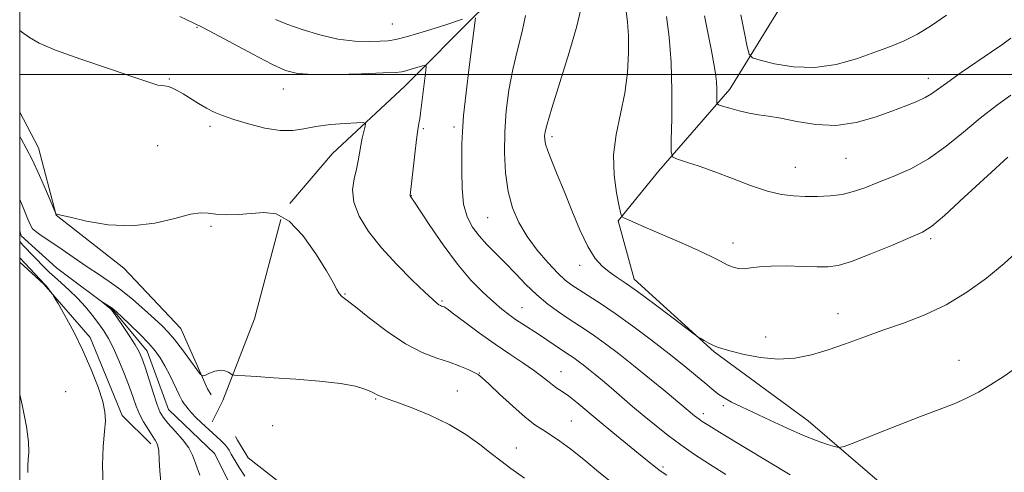
# Model space of a CAD drawing. Extents: x 2197300 to 2200200, y 332300 to 335200.
# Drawn here: x 2197500 to 2197747, y 333900 to 334014 of the extents above; entities that cross this region are included whole.
import ezdxf

# ---------------------------------------------------------------- set-up
doc = ezdxf.new("R2010")
doc.units = 0
doc.header["$MEASUREMENT"] = 0
doc.linetypes.add('rvrstm', pattern=[117.1, 50, -3.9, 0.5, -3.9, 0.5, -3.9, 0.5, -3.9, 50])
for name, color, linetype, lineweight in [('32000', 7, 'Continuous', 0), ('DTM HARD BREAKLINE', 7, 'Continuous', 0), ('DTM SPOT ELEVATION', 2, 'Continuous', 13), ('INDEX CONTOUR', 41, 'Continuous', 13), ('INTERMEDIATE CONTOUR', 44, 'Continuous', 0), ('STREAM - RIVER SINGLE LINE', 142, 'rvrstm', 0)]:
    doc.layers.add(name, color=color, linetype=linetype, lineweight=lineweight)

msp = doc.modelspace()

# ---------------------------------------------------------------- linework, layer by layer
at = {"layer": '32000', "flags": 128}
for points in [[(2197500, 332500), (2200000, 332500), (2200000, 335000), (2197500, 335000), (2197500, 332500)], [(2197500, 334000), (2200000, 334000)]]:
    msp.add_lwpolyline(points, dxfattribs=at)
at = {"layer": 'DTM HARD BREAKLINE'}
for points in [[(2197683.52, 334186.68, 1055.39), (2197679.55, 334160.43, 1050.07), (2197670.25, 334134.62, 1044.46), (2197660.5, 334105.24, 1039.57), (2197651.2, 334077.65, 1035.29), (2197640.56, 334046.94, 1031.72), (2197632.58, 334028.69, 1029.06), (2197614.81, 334015.32, 1026.07), (2197596.59, 333997.06, 1023.12), (2197578.38, 333980.13, 1021.03), (2197567.72, 333967.66, 1020.18)], [(2197720.95, 334139.14, 1056.48), (2197717.87, 334118.67, 1054.15), (2197715.69, 334088.42, 1050.59), (2197711.27, 334066.17, 1046.84), (2197699.74, 334037.24, 1042.7), (2197692.2, 334019.43, 1040.71), (2197678, 333996.28, 1036.57), (2197660.24, 333975.79, 1033.48), (2197650.02, 333963.32, 1031.87), (2197654.05, 333948.65, 1030.49), (2197674.09, 333930.44, 1029.87), (2197697.69, 333913.12, 1028.73), (2197717.29, 333896.25, 1026.93), (2197731.55, 333878.92, 1024.83), (2197742.69, 333863.36, 1023.22)], [(2197500, 333990.567, 1020.941), (2197504.71, 333981.63, 1020.7), (2197509.18, 333964.73, 1019.99), (2197526.11, 333951.41, 1019.7), (2197540.36, 333936.3, 1018.99), (2197547.06, 333921.19, 1017.75), (2197547.97, 333919.64, 1017.67)], [(2197565.5, 333963.65, 1019.56), (2197558.86, 333938.73, 1018.56), (2197550.89, 333918.26, 1017.75), (2197548.22, 333912.92, 1016.66)], [(2197500, 333952.96, 1020.501), (2197506.09, 333947.38, 1020.08), (2197517.68, 333934.05, 1019.66), (2197525.71, 333914.48, 1019.56), (2197532.84, 333907.38, 1018.56)], [(2197554.08, 333909.26, 1017.14), (2197554.64, 333908.3, 1017.09), (2197557.31, 333903.85, 1017.09), (2197565.33, 333897.64, 1016.95)]]:
    msp.add_polyline3d(points, dxfattribs=at)
at = {"layer": 'DTM SPOT ELEVATION'}
for p in [(2197544.48, 334011.79, 1023.86), (2197593.46, 334012.65, 1027.07), (2197537.54, 333998.89, 1022.14), (2197727.79, 333999, 1036.58), (2197566.11, 333996.31, 1023.23), (2197547.75, 333986.98, 1021.63), (2197601.18, 333986.4, 1024.21), (2197608.87, 333986.8, 1025.64), (2197633.46, 333984.39, 1030.37), (2197534.6, 333982.12, 1020.74), (2197707.17, 333978.99, 1035.08), (2197694.43, 333976.71, 1034.83), (2197598.21, 333969.56, 1024.04), (2197617.29, 333964.07, 1027.08), (2197547.92, 333961.89, 1019.8), (2197678.82, 333957.77, 1032.58), (2197728.4, 333958.81, 1031.71), (2197640.36, 333952.12, 1029.42), (2197581.52, 333944.92, 1020.1), (2197605.9, 333943.18, 1022.19), (2197625.97, 333941.5, 1024.84), (2197705.11, 333940.01, 1030.69), (2197687.02, 333934.14, 1030.59), (2197735.45, 333928.31, 1028.75), (2197615.23, 333925.14, 1020.06), (2197635.74, 333925.48, 1022.77), (2197511.54, 333920.5, 1021.15), (2197609.72, 333920.62, 1018.97), (2197589.24, 333918.62, 1017.86), (2197671.37, 333914.98, 1026.45), (2197676.37, 333916.97, 1027.69), (2197638.29, 333913.15, 1020.96), (2197563.42, 333911.9, 1017.53), (2197624.53, 333906.34, 1018.7), (2197661.24, 333901.59, 1022.27)]:
    msp.add_point(p, dxfattribs=at)
at = {"layer": 'INDEX CONTOUR', "flags": 128}
for points, elevation in [([(2197640.643, 334016.354), (2197639.691, 334012.091), (2197637.768, 334005.502), (2197635.428, 333997.998), (2197633.392, 333991.529), (2197632.207, 333987.554), (2197631.721, 333985.569), (2197631.607, 333984.578), (2197631.62, 333983.706), (2197631.826, 333982.544), (2197632.375, 333980.803), (2197633.373, 333978.25), (2197634.771, 333974.8669), (2197636.4799, 333970.694), (2197638.404, 333965.881), (2197640.425, 333961.031), (2197642.419, 333956.858), (2197644.291, 333953.888), (2197646.06, 333951.9), (2197647.776, 333950.485), (2197649.555, 333949.231), (2197651.773, 333947.721), (2197654.87, 333945.536), (2197659.037, 333942.465), (2197663.455, 333939.1419), (2197669.076, 333934.881), (2197670.002, 333934.214), (2197670.626, 333933.84), (2197671.569, 333933.31), (2197672.753, 333932.663), (2197673.93, 333932.062), (2197674.978, 333931.61), (2197676.294, 333931.186), (2197678.403, 333930.609), (2197681.659, 333929.79), (2197685.725, 333928.997), (2197690.0901, 333928.59), (2197694.351, 333928.841), (2197698.52, 333929.672), (2197702.716, 333930.916), (2197707.05, 333932.423), (2197711.598, 333934.096), (2197716.429, 333935.855), (2197721.574, 333937.67), (2197726.907, 333939.721), (2197732.2641, 333942.241), (2197737.481, 333945.3739), (2197742.39, 333948.911), (2197746.821, 333952.558), (2197750.611, 333956.016)], 1030), ([(2197500, 333984.513), (2197500.347, 333983.864), (2197501.631, 333981.536), (2197503.188, 333978.492), (2197504.969, 333974.637), (2197506.703, 333970.667), (2197508.806, 333965.711), (2197509.098, 333965.061), (2197509.184, 333964.9671), (2197509.386, 333964.937), (2197510.308, 333964.732), (2197512.625, 333964.181), (2197516.771, 333963.232), (2197522.203, 333962.329), (2197528.14, 333962.038), (2197533.859, 333962.722), (2197538.884, 333963.915), (2197542.801, 333964.946), (2197545.394, 333965.315), (2197547.255, 333965.198), (2197549.172, 333964.942), (2197551.747, 333964.83), (2197554.824, 333964.9029), (2197558.057, 333965.139), (2197561.185, 333965.391), (2197564.289, 333965.009), (2197567.5331, 333963.216), (2197570.975, 333959.576), (2197574.251, 333955.0059), (2197576.89, 333950.761), (2197578.561, 333947.821), (2197579.504, 333946.049), (2197580.102, 333945.034), (2197580.755, 333944.338), (2197584.163, 333941.71), (2197587.721, 333938.876), (2197592.129, 333935.5091), (2197596.7099, 333932.436), (2197600.894, 333930.281), (2197604.568, 333928.871), (2197607.732, 333927.832), (2197610.379, 333926.868), (2197612.473, 333925.99), (2197613.974, 333925.285), (2197614.955, 333924.745), (2197615.948, 333923.962), (2197617.6, 333922.431), (2197620.327, 333919.861), (2197623.625, 333916.813), (2197626.755, 333914.064), (2197629.178, 333912.176), (2197631.145, 333910.868), (2197633.102, 333909.645), (2197635.425, 333908.086), (2197638.198, 333906.057), (2197641.432, 333903.495), (2197645.141, 333900.389), (2197649.351, 333896.919)], 1020), ([(2197520.949, 333896.944), (2197520.729, 333902.066), (2197520.923, 333906.716), (2197521.257, 333910.481), (2197521.473, 333913.158), (2197521.383, 333915.382), (2197520.816, 333917.995), (2197519.649, 333921.625), (2197517.957, 333926.0431), (2197515.867, 333930.8029), (2197513.546, 333935.454), (2197511.3369, 333939.5221), (2197509.628, 333942.527), (2197508.68, 333944.17), (2197508.254, 333944.874), (2197507.985, 333945.2429), (2197506.691, 333946.889), (2197506.385, 333947.251), (2197500, 333953.989)], 1020)]:
    msp.add_lwpolyline(points, dxfattribs=dict(at, elevation=elevation))
at = {"layer": 'INTERMEDIATE CONTOUR', "flags": 128}
for points, elevation in [([(2197651.924, 334016.45), (2197652.369, 334013.14), (2197652.598, 334009.67), (2197652.624, 334005.395), (2197652.362, 334000.479), (2197651.703, 333995.282), (2197650.634, 333990.101), (2197649.534, 333984.965), (2197648.882, 333979.836), (2197649.002, 333974.78), (2197649.615, 333970.279), (2197650.287, 333966.92), (2197650.707, 333965.083), (2197651.044, 333964.323), (2197651.587, 333963.9901), (2197652.623, 333963.522), (2197654.441, 333962.717), (2197657.327, 333961.464), (2197661.38, 333959.723), (2197665.9379, 333957.748), (2197670.148, 333955.863), (2197673.352, 333954.332), (2197675.666, 333953.163), (2197677.398, 333952.301), (2197678.834, 333951.703), (2197680.173, 333951.365), (2197681.589, 333951.295), (2197683.272, 333951.471), (2197685.462, 333951.751), (2197688.415, 333951.964), (2197692.221, 333951.987), (2197696.304, 333951.877), (2197699.922, 333951.742), (2197702.63, 333951.719), (2197705.1591, 333952.079), (2197708.534, 333953.123), (2197713.389, 333954.998), (2197718.787, 333957.226), (2197723.397, 333959.172), (2197726.357, 333960.485), (2197728.678, 333961.951), (2197731.837, 333964.636), (2197736.816, 333969.187), (2197742.619, 333974.557), (2197747.754, 333979.274)], 1032), ([(2197540.169, 334014.477), (2197543.625, 334012.854), (2197545.93, 334011.729), (2197548.726, 334010.262), (2197558.417, 334005.059), (2197563.187, 334002.564), (2197566.61, 334000.974), (2197569.609, 334000.19), (2197573.558, 333999.941), (2197579.321, 333999.981), (2197585.73, 334000.163), (2197591.108, 334000.361), (2197594.24, 334000.49), (2197595.768, 334000.621), (2197596.794, 334000.86), (2197598.166, 334001.276), (2197601.003, 334002.178), (2197601.715, 334002.354), (2197601.931, 334002.049), (2197601.8339, 334001.002), (2197600.491, 333990.279), (2197600.2891, 333988.88), (2197600.08, 333987.672), (2197599.827, 333986.142), (2197599.49, 333983.683), (2197599.054, 333979.975), (2197597.932, 333969.69), (2197597.927, 333969.5289), (2197597.954, 333969.459), (2197598.002, 333969.382), (2197598.232, 333969.089), (2197598.829, 333968.219), (2197602.839, 333962.144), (2197606.162, 333957.283), (2197609.741, 333952.445), (2197613.138, 333948.44), (2197616.182, 333945.319), (2197618.772, 333942.945), (2197620.86, 333941.166), (2197622.628, 333939.784), (2197624.312, 333938.589), (2197626.106, 333937.4), (2197630.069, 333934.838), (2197632.166, 333933.442), (2197635.828, 333930.967), (2197638.023, 333929.525), (2197638.935, 333928.906), (2197639.991, 333928.139), (2197641.228, 333927.198), (2197642.64, 333926.083), (2197644.2379, 333924.786), (2197646.086, 333923.247), (2197648.265, 333921.397), (2197653.638, 333916.783), (2197656.585, 333914.293), (2197659.5559, 333911.857), (2197662.595, 333909.476), (2197665.787, 333907.118), (2197669.212, 333904.743), (2197672.946, 333902.289), (2197677.06, 333899.6851)], 1024), ([(2197564.126, 334013.77), (2197567.005, 334012.592), (2197570.802, 334011.228), (2197575.233, 334009.885), (2197579.787, 334008.859), (2197583.999, 334008.361), (2197587.609, 334008.255), (2197590.407, 334008.322), (2197592.385, 334008.423), (2197594.336, 334008.73), (2197597.258, 334009.498), (2197601.7481, 334010.858), (2197606.806, 334012.454), (2197611.033, 334013.81)], 1026), ([(2197614.289, 334014.185), (2197612.703, 334001.791), (2197611.924, 333995.431), (2197611.2971, 333989.71), (2197610.98, 333985.641), (2197610.883, 333982.591), (2197610.859, 333979.518), (2197610.815, 333975.664), (2197610.895, 333971.415), (2197611.299, 333967.443), (2197612.181, 333964.256), (2197613.5029, 333961.712), (2197615.181, 333959.506), (2197617.137, 333957.365), (2197621.715, 333952.7331), (2197624.261, 333950.074), (2197626.922, 333947.332), (2197629.653, 333944.728), (2197632.398, 333942.441), (2197635.05, 333940.488), (2197637.4919, 333938.84), (2197641.793, 333936.064), (2197644.129, 333934.475), (2197646.903, 333932.463), (2197650.151, 333929.991), (2197653.86, 333927.064), (2197657.92, 333923.775), (2197661.828, 333920.559), (2197669.2, 333914.4061), (2197669.758, 333913.969), (2197670.344, 333913.536), (2197671.111, 333913.017), (2197672.756, 333911.985), (2197676.115, 333909.929), (2197693.18, 333899.577)], 1026), ([(2197626.821, 334014.795), (2197626.011, 334010.722), (2197624.835, 334006.13), (2197623.621, 334001.199), (2197622.648, 333996.087), (2197621.97, 333990.868), (2197621.591, 333985.597), (2197621.521, 333980.349), (2197621.796, 333975.304), (2197622.458, 333970.663), (2197623.5499, 333966.561), (2197625.114, 333962.858), (2197627.192, 333959.344), (2197629.749, 333955.899), (2197632.45, 333952.744), (2197634.888, 333950.185), (2197636.79, 333948.413), (2197638.439, 333947.139), (2197640.256, 333945.9549), (2197642.602, 333944.497), (2197645.603, 333942.575), (2197649.323, 333940.045), (2197653.731, 333936.857), (2197658.3941, 333933.348), (2197662.784, 333929.95), (2197666.471, 333927.018), (2197669.432, 333924.599), (2197671.741, 333922.661), (2197673.515, 333921.153), (2197675.026, 333919.946), (2197676.585, 333918.892), (2197678.483, 333917.841), (2197680.927, 333916.645), (2197688.076, 333913.287), (2197692.401, 333911.298), (2197696.515, 333909.503), (2197699.9389, 333908.156), (2197702.55, 333907.2451), (2197704.3131, 333906.687), (2197705.384, 333906.454), (2197706.692, 333906.729), (2197709.36, 333907.748), (2197714.106, 333909.621), (2197720.034, 333911.948), (2197725.848, 333914.204), (2197730.537, 333915.995), (2197734.24, 333917.447), (2197737.384, 333918.819), (2197740.361, 333920.3411), (2197743.418, 333922.14), (2197746.7681, 333924.318), (2197750.509, 333926.925)], 1028), ([(2197662.127, 334014.534), (2197662.817, 334009.2961), (2197663.312, 334003.01), (2197663.493, 333995.853), (2197663.452, 333988.9051), (2197663.335, 333983.475), (2197663.323, 333980.474), (2197663.735, 333979.242), (2197664.9261, 333978.723), (2197667.156, 333978.034), (2197670.33, 333976.992), (2197674.256, 333975.59), (2197678.7021, 333973.877), (2197683.252, 333972.142), (2197687.445, 333970.732), (2197690.955, 333969.901), (2197694.001, 333969.534), (2197696.937, 333969.422), (2197700.026, 333969.408), (2197703.175, 333969.539), (2197706.2, 333969.913), (2197709.005, 333970.606), (2197711.8571, 333971.603), (2197715.112, 333972.867), (2197719.015, 333974.395), (2197723.373, 333976.328), (2197727.881, 333978.84), (2197732.291, 333982.012), (2197736.581, 333985.551), (2197740.787, 333989.068), (2197744.865, 333992.211), (2197748.454, 333994.775)], 1034), ([(2197671.7231, 334014.702), (2197673.449, 334005.9), (2197674.054, 334002.666), (2197674.447, 334000.225), (2197674.669, 333998.2), (2197674.761, 333996.312), (2197674.771, 333994.66), (2197674.747, 333993.44), (2197674.784, 333992.762), (2197675.152, 333992.405), (2197676.1669, 333992.062), (2197678.02, 333991.508), (2197680.407, 333990.85), (2197682.902, 333990.274), (2197685.226, 333989.897), (2197687.699, 333989.558), (2197690.79, 333989.022), (2197694.828, 333988.179), (2197699.573, 333987.411), (2197704.6451, 333987.22), (2197709.688, 333987.95), (2197714.435, 333989.301), (2197718.642, 333990.811), (2197722.119, 333992.111), (2197724.881, 333993.2), (2197726.999, 333994.17), (2197728.633, 333995.141), (2197730.31, 333996.352), (2197732.6469, 333998.071), (2197736.034, 334000.4431), (2197743.613, 334005.637), (2197746.447, 334007.613), (2197748.469, 334009.056)], 1036), ([(2197680.797, 334014.936), (2197681.691, 334010.347), (2197682.375, 334006.921), (2197682.85, 334005.033), (2197683.7, 334004.161), (2197685.655, 334003.558), (2197689.218, 334002.69), (2197693.99, 334001.887), (2197699.347, 334001.693), (2197704.7281, 334002.479), (2197709.825, 334003.927), (2197714.3949, 334005.549), (2197718.289, 334006.983), (2197721.745, 334008.393), (2197725.099, 334010.072), (2197728.627, 334012.24), (2197732.383, 334014.825)], 1038), ([(2197500, 334011.001), (2197500.456, 334010.681), (2197502.44, 334009.256), (2197504.898, 334007.85), (2197508.982, 334006.105), (2197515.33, 334003.816), (2197522.523, 334001.378), (2197528.632, 333999.339), (2197533.868, 333997.535), (2197534.633, 333997.33), (2197536.3001, 333997.138), (2197537.279, 333996.9469), (2197538.311, 333996.585), (2197539.498, 333995.997), (2197540.971, 333995.132), (2197544.8399, 333992.713), (2197546.8611, 333991.524), (2197548.763, 333990.555), (2197550.879, 333989.6869), (2197553.6581, 333988.734), (2197557.357, 333987.6), (2197561.477, 333986.542), (2197565.334, 333985.904), (2197568.454, 333985.921), (2197571.225, 333986.382), (2197574.245, 333986.9669), (2197577.883, 333987.413), (2197581.5741, 333987.7), (2197584.521, 333987.867), (2197586.138, 333987.915), (2197586.672, 333987.689), (2197586.582, 333986.997), (2197586.264, 333985.716), (2197585.87, 333984.018), (2197585.49, 333982.147), (2197584.86, 333978.36), (2197584.419, 333976.249), (2197583.837, 333973.838), (2197583.476, 333971.0841), (2197583.787, 333967.958), (2197585.129, 333964.45), (2197587.468, 333960.614), (2197590.6759, 333956.517), (2197594.524, 333952.3049), (2197598.396, 333948.42), (2197601.579, 333945.376), (2197603.552, 333943.536), (2197604.57, 333942.6381), (2197605.0811, 333942.266), (2197605.459, 333942.066), (2197605.786, 333941.938), (2197606.067, 333941.845), (2197606.386, 333941.696), (2197607.133, 333941.194), (2197608.774, 333939.9851), (2197611.607, 333937.858), (2197615.254, 333935.152), (2197619.167, 333932.346), (2197622.864, 333929.833), (2197626.129, 333927.678), (2197628.81, 333925.862), (2197630.818, 333924.362), (2197632.318, 333923.145), (2197633.536, 333922.176), (2197634.691, 333921.38), (2197635.977, 333920.535), (2197637.579, 333919.382), (2197639.652, 333917.719), (2197645.26, 333913.032), (2197648.699, 333910.222), (2197655.148, 333904.996), (2197659.06, 333901.764), (2197660.562, 333900.621), (2197662.232, 333899.496)], 1022), ([(2197500, 333968.631), (2197500.999, 333966.193), (2197502.015, 333963.713), (2197502.668, 333962.186), (2197503.221, 333961.316), (2197504.044, 333960.605), (2197505.425, 333959.644), (2197509.523, 333956.887), (2197514.518, 333953.405), (2197517.135, 333951.621), (2197519.764, 333949.8981), (2197522.465, 333948.0911), (2197525.328, 333946.008), (2197528.369, 333943.552), (2197531.318, 333941.004), (2197533.835, 333938.7429), (2197535.7059, 333936.998), (2197537.23, 333935.417), (2197538.834, 333933.5), (2197540.797, 333930.941), (2197542.815, 333928.215), (2197544.437, 333925.989), (2197545.363, 333924.77), (2197545.909, 333924.418), (2197546.541, 333924.631), (2197547.606, 333925.115), (2197548.953, 333925.6121), (2197550.311, 333925.871), (2197551.4521, 333925.724), (2197552.322, 333925.326), (2197553.268, 333924.675), (2197553.728, 333924.569), (2197554.681, 333924.505), (2197556.4929, 333924.4049), (2197559.409, 333924.233), (2197563.645, 333923.965), (2197569.197, 333923.584), (2197575.173, 333923.092), (2197580.459, 333922.4961), (2197584.199, 333921.815), (2197586.567, 333921.127), (2197587.995, 333920.519), (2197588.878, 333920.058), (2197589.461, 333919.722), (2197589.949, 333919.465), (2197590.602, 333919.213), (2197591.881, 333918.771), (2197594.297, 333917.914), (2197598.146, 333916.479), (2197602.856, 333914.542), (2197607.64, 333912.24), (2197611.8459, 333909.726), (2197615.369, 333907.225), (2197618.241, 333904.9749), (2197620.615, 333903.094), (2197623.136, 333901.207), (2197626.568, 333898.817)], 1018), ([(2197535.384, 333897.887), (2197535.098, 333900.645), (2197534.997, 333903.384), (2197534.872, 333905.67), (2197534.548, 333907.215), (2197533.987, 333908.334), (2197533.188, 333909.49), (2197532.174, 333911.04), (2197531.0799, 333912.895), (2197530.067, 333914.862), (2197529.236, 333916.823), (2197528.45, 333918.978), (2197527.51, 333921.605), (2197526.281, 333924.847), (2197524.886, 333928.295), (2197523.513, 333931.406), (2197522.291, 333933.79), (2197521.112, 333935.69), (2197519.813, 333937.503), (2197518.2651, 333939.535), (2197516.48, 333941.72), (2197514.507, 333943.8989), (2197512.422, 333945.928), (2197510.415, 333947.723), (2197508.705, 333949.215), (2197507.426, 333950.387), (2197506.364, 333951.4401), (2197500.8081, 333957.221), (2197500, 333958.114)], 1018), ([(2197545.191, 333899.529), (2197544.054, 333902.507), (2197543.35, 333904.554), (2197542.429, 333906.371), (2197540.836, 333908.478), (2197538.901, 333910.682), (2197537.15, 333912.608), (2197535.965, 333914.045), (2197535.158, 333915.436), (2197534.4, 333917.386), (2197533.447, 333920.275), (2197531.462, 333926.5759), (2197530.73, 333928.727), (2197529.994, 333930.412), (2197528.959, 333932.2271), (2197527.4499, 333934.57), (2197525.7741, 333937.06), (2197524.361, 333939.119), (2197523.516, 333940.328), (2197523.059, 333940.919), (2197522.688, 333941.282), (2197520.881, 333942.808), (2197520.906, 333942.814), (2197522.55, 333941.808), (2197523.213, 333941.385), (2197523.723, 333941.02), (2197524.388, 333940.429), (2197525.615, 333939.252), (2197527.649, 333937.272), (2197530.08, 333934.8639), (2197532.335, 333932.549), (2197533.992, 333930.6851), (2197535.234, 333928.979), (2197536.392, 333926.979), (2197537.704, 333924.408), (2197540.096, 333919.462), (2197540.768, 333918.13), (2197541.196, 333917.422), (2197541.62, 333916.8771), (2197542.24, 333916.125), (2197543.095, 333915.143), (2197544.18, 333913.997), (2197545.472, 333912.755), (2197549.4149, 333909.171), (2197550.401, 333908.246), (2197551.126, 333907.546), (2197551.575, 333907.089), (2197551.858, 333906.7471), (2197552.117, 333906.357), (2197552.482, 333905.761), (2197553.041, 333904.82), (2197555.017, 333901.449), (2197556.413, 333899.258)], 1016), ([(2197502.052, 333900.207), (2197502.04, 333901.863), (2197502.164, 333903.432), (2197502.2859, 333905.267), (2197502.2001, 333907.868), (2197501.681, 333911.77), (2197500.6, 333917.203), (2197500, 333919.757)], 1022)]:
    msp.add_lwpolyline(points, dxfattribs=dict(at, elevation=elevation))
at = {"layer": 'STREAM - RIVER SINGLE LINE'}
msp.add_polyline3d([(2197500, 333960.816, 1017.16), (2197500.35, 333959.5, 1017.11), (2197509.26, 333951.5, 1016.5), (2197523.51, 333940.85, 1015.88), (2197531.98, 333930.63, 1015.36), (2197537.33, 333915.96, 1015.02), (2197548.92, 333904.85, 1014.78), (2197558.73, 333885.29, 1014.36)], dxfattribs=at)

doc.saveas('drawing.dxf')
